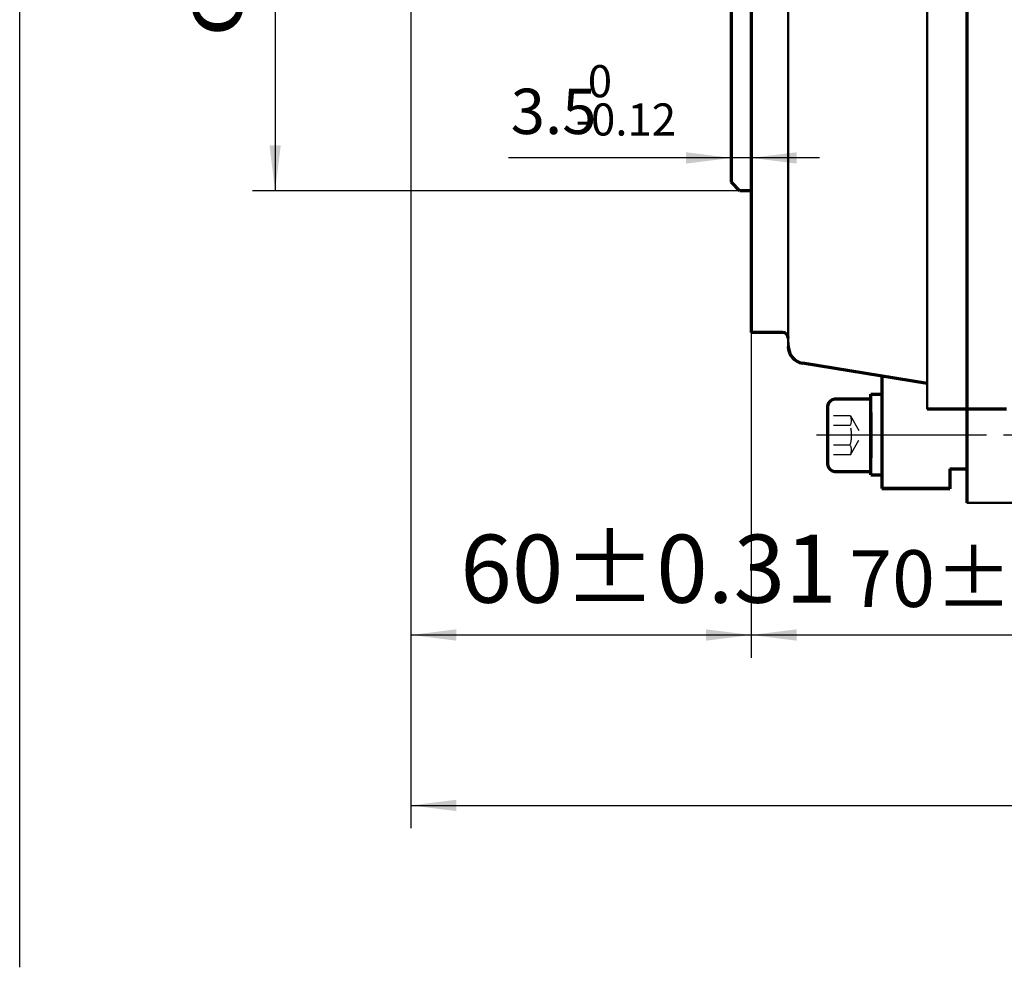
# Model space of a CAD drawing. Units: millimetres. Extents: x -387 to 453, y -357 to 266.
# Drawn here: x -387 to -213, y -221 to -54 of the extents above; entities that cross this region are included whole.
import ezdxf

# ---------------------------------------------------------------- set-up
doc = ezdxf.new("R2010")
doc.units = ezdxf.units.MM
doc.linetypes.add('EB_DASH', pattern=[6, 3, -3])
doc.linetypes.add('EB_DASHDOT', pattern=[39, 30, -3, 3, -3])
for name, color, linetype, lineweight in [('CAXA0', 7, 'Continuous', 70), ('CAXA1', 1, 'EB_DASHDOT', 25), ('CAXA2', 6, 'EB_DASH', 25), ('CAXA3', 7, 'Continuous', 25), ('CAXA4', 3, 'Continuous', 25)]:
    doc.layers.add(name, color=color, linetype=linetype, lineweight=lineweight)
doc.styles.add('标准', font='txt', dxfattribs={"width": 0.667})
doc.dimstyles.new('标准', dxfattribs={"dimscale": 2, "dimtxt": 4, "dimasz": 4, "dimexe": 2, "dimexo": 0, "dimtad": 1, "dimdec": 1, "dimzin": 12, "dimdsep": 46, "dimtxsty": '标准', "dimcen": 0, "dimdle": 6, "dimaunit": 1, "dimazin": 2, "dimtfac": 1, "dimtdec": 3, "dimtmove": 0, "dimatfit": 3, "dimfxl": 0, "dimtolj": 1, "dimtzin": 0, "dimarcsym": 0})

# ---------------------------------------------------------------- blocks, each defined once
blk = doc.blocks.new('CAXBLOCK37')
at = {"layer": 'CAXA4', "color": 0, "attachment_point": 1, "style": '标准'}
for s, insert, char_height in [('\\fFangSong_GB2312|b0|i0|p34;0', (-286.46, -62.1), 5.6569), ('\\fFangSong_GB2312|b0|i0|p34;3.5', (-300.06, -66.25), 8), ('\\fFangSong_GB2312|b0|i0|p34;-0.12', (-288.57, -68.85), 5.6569)]:
    blk.add_mtext(s, dxfattribs=dict(at, insert=insert, char_height=char_height))
blk = doc.blocks.new('*CAXBLOCK3637')
at = {"layer": 'CAXA4', "linetype": 'Continuous', "lineweight": 25}
for points in [[(-261.13, -78.46), (-269.13, -77.46), (-269.13, -79.46)], [(-257.63, -78.46), (-249.63, -77.46), (-249.63, -79.46)]]:
    blk.add_hatch(color=0, dxfattribs=at).paths.add_polyline_path(points, flags=0)
at = {"layer": 'CAXA4', "color": 0, "linetype": 'Continuous', "lineweight": 25}
for p, q in [((-261.13, -82.74), (-261.13, -74.46)), ((-257.63, -109.24), (-257.63, -74.46)), ((-245.63, -78.46), (-300.46, -78.46))]:
    blk.add_line(p, q, dxfattribs=at)
blk.add_blockref('CAXBLOCK37', (0, 0), dxfattribs=at)
blk = doc.blocks.new('*CAXBLOCK4445')
at = {"layer": 'CAXA4', "linetype": 'Continuous', "lineweight": 25}
for points in [[(-257.63, -162.58), (-249.63, -163.58), (-249.63, -161.58)], [(-187.63, -162.58), (-195.63, -163.58), (-195.63, -161.58)]]:
    blk.add_hatch(color=0, dxfattribs=at).paths.add_polyline_path(points, flags=0)
at = {"layer": 'CAXA4', "color": 0, "linetype": 'Continuous', "lineweight": 25}
for p, q in [((-257.63, -44.28), (-257.63, -166.58)), ((-187.63, -127.33), (-187.63, -166.58)), ((-257.63, -162.58), (-187.63, -162.58))]:
    blk.add_line(p, q, dxfattribs=at)
at = {"layer": 'CAXA4', "color": 0, "linetype": 'Continuous', "lineweight": 25, "insert": (-240.39, -147.63), "char_height": 10, "attachment_point": 1, "style": '标准'}
blk.add_mtext('\\fFangSong_GB2312|b0|i0|p34;70{%%P}0.50', dxfattribs=at)
blk = doc.blocks.new('*CAXBLOCK4546')
at = {"layer": 'CAXA4', "linetype": 'Continuous', "lineweight": 25}
for points in [[(-317.63, -162.58), (-309.63, -163.58), (-309.63, -161.58)], [(-257.63, -162.58), (-265.63, -163.58), (-265.63, -161.58)]]:
    blk.add_hatch(color=0, dxfattribs=at).paths.add_polyline_path(points, flags=0)
at = {"layer": 'CAXA4', "color": 0, "linetype": 'Continuous', "lineweight": 25}
for p, q in [((-257.63, -44.28), (-257.63, -166.58)), ((-317.63, -53.52), (-317.63, -166.58)), ((-317.63, -162.58), (-257.63, -162.58))]:
    blk.add_line(p, q, dxfattribs=at)
at = {"layer": 'CAXA4', "color": 0, "linetype": 'Continuous', "lineweight": 25, "insert": (-308.94, -144.89), "char_height": 12, "attachment_point": 1, "style": '标准'}
blk.add_mtext('\\fFangSong_GB2312|b0|i0|p34;60{%%P}0.31', dxfattribs=at)
blk = doc.blocks.new('*CAXBLOCK4647')
at = {"layer": 'CAXA4', "linetype": 'Continuous', "lineweight": 25}
for points in [[(-317.63, -192.63), (-309.63, -193.63), (-309.63, -191.63)], [(103.37, -192.63), (95.37, -193.63), (95.37, -191.63)]]:
    blk.add_hatch(color=0, dxfattribs=at).paths.add_polyline_path(points, flags=0)
at = {"layer": 'CAXA4', "color": 0, "linetype": 'Continuous', "lineweight": 25}
for p, q in [((-317.63, -41.86), (-317.63, -196.63)), ((103.37, -115.83), (103.37, -196.63)), ((-317.63, -192.63), (103.37, -192.63))]:
    blk.add_line(p, q, dxfattribs=at)
at = {"layer": 'CAXA4', "color": 0, "linetype": 'Continuous', "lineweight": 25, "insert": (-114.96, -177.68), "char_height": 10, "attachment_point": 1, "style": '标准'}
blk.add_mtext('\\fFangSong_GB2312|b0|i0|p34;421', dxfattribs=at)
blk = doc.blocks.new('CAXBLOCK58')
at = {"layer": 'CAXA4', "color": 0, "attachment_point": 1, "rotation": 90, "style": '标准'}
for s, insert, char_height in [('\\fFangSong_GB2312|b0|i0|p34;+0.013', (-365.5, -28.27), 8.4853), ('\\fFangSong_GB2312|b0|i0|p34;-0.009', (-355.37, -26.53), 8.4853), ('\\fFangSong_GB2312|b0|i0|p34;φ110', (-359.27, -57.08), 12)]:
    blk.add_mtext(s, dxfattribs=dict(at, insert=insert, char_height=char_height))
blk = doc.blocks.new('*CAXBLOCK5758')
at = {"layer": 'CAXA4', "linetype": 'Continuous', "lineweight": 25}
for points in [[(-341.58, 25.76), (-342.58, 17.76), (-340.58, 17.76)], [(-341.58, -84.24), (-342.58, -76.24), (-340.58, -76.24)]]:
    blk.add_hatch(color=0, dxfattribs=at).paths.add_polyline_path(points, flags=0)
at = {"layer": 'CAXA4', "color": 0, "linetype": 'Continuous', "lineweight": 25}
for p, q in [((-259.63, 25.76), (-345.58, 25.76)), ((-341.58, 25.76), (-341.58, -84.24)), ((-259.63, -84.24), (-345.58, -84.24))]:
    blk.add_line(p, q, dxfattribs=at)
blk.add_blockref('CAXBLOCK58', (0, 0), dxfattribs=at)

msp = doc.modelspace()

# ---------------------------------------------------------------- linework, layer by layer
at = {"layer": 'CAXA0'}
for p, q in [((-261.13, -82.74), (-261.13, -29.24)), ((-257.63, -29.24), (-257.63, -109.24)), ((-219.63, -29.24), (-219.63, -139.3)), ((-259.63, -84.24), (-261.13, -82.74)), ((-257.63, -84.24), (-259.63, -84.24)), ((-252.11, -109.24), (-257.63, -109.24)), ((-226.63, -118.24), (-248.59, -114.67)), ((-234.63, -116.94), (-234.63, -136.74)), ((-236.53, -121.01), (-242.9, -121.01)), ((-236.53, -134.34), (-236.53, -120.14)), ((-236.53, -120.14), (-234.63, -120.14)), ((-236.53, -133.74), (-236.53, -121.01)), ((-244.17, -122.28), (-244.17, -132.46)), ((-236.53, -131.24), (-236.53, -123.24)), ((-212.63, -122.74), (-226.63, -122.74)), ((-236.53, -123.37), (-236.53, -131.37)), ((-222.63, -133.3), (-222.63, -136.83)), ((-222.63, -133.3), (-219.63, -133.3)), ((-242.9, -133.74), (-236.53, -133.74)), ((-236.53, -134.34), (-234.63, -134.34)), ((-222.63, -136.74), (-234.63, -136.74)), ((-222.63, -136.83), (-234.63, -136.83))]:
    msp.add_line(p, q, dxfattribs=at)
at = {"layer": 'CAXA0', "linetype": 'Continuous', "lineweight": 50}
for p, q in [((-251.11, -29.24), (-251.11, -111.71)), ((-226.63, -38.78), (-226.63, -122.74)), ((-251.11, -110.24), (-251.11, -110.74)), ((-219.63, -122.74), (-226.63, -122.74)), ((-208.13, -139.3), (-219.63, -139.3))]:
    msp.add_line(p, q, dxfattribs=at)
at = {"layer": 'CAXA0'}
for centre, radius, start, end in [((-252.11, -110.24), 1, 0, 90), ((-248.11, -111.71), 3, 180, 260.7735), ((-242.9, -122.28), 1.27, 90, 180), ((-242.9, -132.46), 1.27, 180, 270)]:
    msp.add_arc(centre, radius, start, end, dxfattribs=at)
at = {"layer": 'CAXA0', "linetype": 'Continuous', "lineweight": 50}
msp.add_arc((-245.11, -110.74), 6, 180, 199.4715, dxfattribs=at)
at = {"layer": 'CAXA1', "linetype": 'EB_DASHDOT', "lineweight": 25}
msp.add_line((-246.16, -127.3), (-195.13, -127.3), dxfattribs=at)
at = {"layer": 'CAXA2'}
for p, q in [((-240.17, -123.91), (-244.17, -123.91)), ((-240.17, -123.91), (-238.17, -127.37)), ((-240.17, -125.64), (-244.17, -125.64)), ((-240.17, -130.84), (-238.17, -127.37)), ((-240.17, -129.1), (-244.17, -129.1)), ((-240.17, -130.84), (-244.17, -130.84))]:
    msp.add_line(p, q, dxfattribs=at)
for centre, radius, start, end in [((-241.91, -124.77), 1.94, 333.4349, 26.5651), ((-246.75, -127.37), 6.8, 345.2529, 14.7471), ((-241.91, -129.97), 1.94, 333.4349, 26.5651)]:
    msp.add_arc(centre, radius, start, end, dxfattribs=at)
at = {"layer": 'CAXA3', "linetype": 'Continuous', "lineweight": 25}
msp.add_line((-386.61, -221.18), (-386.61, 236.57), dxfattribs=at)
at = {"layer": 'CAXA3'}
for p, q in [((-234.78, -123.24), (-234.63, -123.26)), ((-234.63, -131.23), (-234.78, -131.24))]:
    msp.add_line(p, q, dxfattribs=at)

# ---------------------------------------------------------------- dimensions: what is measured, and where the dimension line sits
at = {"layer": 'CAXA4'}
for base, p1, p2, angle, text, picture, middle in [((-341.58, -29.24), (-259.63, 25.76), (-259.63, -84.24), 270, '\\fFangSong_GB2312;φ110\\S+0.013^ -0.009;', '*CAXBLOCK5758', (-353.19, -29.24)), ((-222.63, -162.58), (-257.63, -44.28), (-187.63, -127.33), 180, '\\fFangSong_GB2312;70{%%P}0.50', '*CAXBLOCK4445', (-222.63, -154.48))]:
    dim = msp.add_linear_dim(base=base, p1=p1, p2=p2, angle=angle, text=text, dimstyle='标准', dxfattribs=at)
    dim.commit()
    dim.dimension.update_dxf_attribs({"geometry": picture, "text_midpoint": middle})
for base, p1, p2, text, picture, middle in [((-107.13, -192.63), (-317.63, -41.86), (103.37, -115.83), '\\fFangSong_GB2312;421', '*CAXBLOCK4647', (-107.13, -184.53)), ((-287.63, -162.58), (-317.63, -53.52), (-257.63, -44.28), '\\fFangSong_GB2312;60{%%P}0.31', '*CAXBLOCK4546', (-287.63, -153.11)), ((-287.51, -78.46), (-257.63, -109.24), (-261.13, -82.74), '\\fFangSong_GB2312;3.5\\S0^ -0.12;', '*CAXBLOCK3637', (-287.51, -70.3))]:
    dim = msp.add_linear_dim(base=base, p1=p1, p2=p2, text=text, dimstyle='标准', dxfattribs=at)
    dim.commit()
    dim.dimension.update_dxf_attribs({"geometry": picture, "text_midpoint": middle})

doc.saveas('drawing.dxf')
